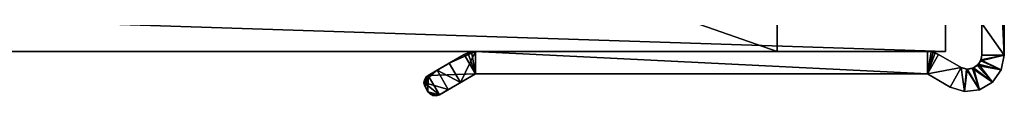
# Model space of a CAD drawing. Extents: x -282 to 282, y -26 to 168.
# Drawn here: x 211 to 247, y -2 to 1 of the extents above; entities that cross this region are included whole.
import ezdxf

# ---------------------------------------------------------------- set-up
doc = ezdxf.new("R2010")
doc.units = 0
doc.layers.get('0').update_dxf_attribs({"linetype": 'CONTINUOUS'})

msp = doc.modelspace()

# ---------------------------------------------------------------- linework, layer by layer
for points in [[(238.5, 167, -7.5), (-238.5, 167, -7.5), (238.5, 0, -7.5)], [(238.5, 0, -7.5), (-238.5, 167, -7.5), (-238.5, 0, -7.5)], [(-238.5, 167, -23.5), (238.5, 167, -23.5), (238.5, 0, -23.5)], [(-238.5, 167, -23.5), (238.5, 0, -23.5), (-238.5, 0, -23.5)], [(238.5, 0, -23.5), (238.5, 167, -7.5), (238.5, 0, -7.5)], [(238.5, 167, -23.5), (238.5, 167, -7.5), (238.5, 0, -23.5)], [(245.800003, 1, -5.5), (245.800003, 16.799988, -21.5), (245.800003, -0.125, -21.5)], [(245.800003, -0.125, -21.5), (245.800003, 16.799988, -21.5), (246.600006, -0.125, -21.5)], [(245.800003, 16.799988, -21.5), (246.600006, 16.799988, -21.5), (246.600006, -0.125, -21.5)], [(246.600006, -0.125, 418.5), (246.600006, 16.799988, 418.5), (245.800003, 1, 418.5)], [(246.600006, -0.125, -21.5), (246.600006, 16.799988, 418.5), (246.600006, -0.125, 418.5)], [(246.600006, 16.799988, -21.5), (246.600006, 16.799988, 418.5), (246.600006, -0.125, -21.5)], [(244.5, 16, 418.5), (-244.5, 16, 418.5), (244.5, 0, 418.5)], [(244.5, 0, 418.5), (-244.5, 16, 418.5), (-244.5, 0, 418.5)], [(-244.5, 16, -7.5), (244.5, 16, -7.5), (-244.5, 0, -7.5)], [(-244.5, 0, -7.5), (244.5, 16, -7.5), (244.5, 0, -7.5)], [(244.5, 16, -7.5), (244.5, 16, 418.5), (244.5, 0, -7.5)], [(244.5, 0, -7.5), (244.5, 16, 418.5), (244.5, 0, 418.5)], [(245.800003, -0.125, 418.5), (245.800003, 1, -5.5), (245.800003, -0.125, -21.5)], [(245.800003, 1, 418.5), (245.800003, 1, -5.5), (245.800003, -0.125, 418.5)], [(245.800003, 1, 418.5), (245.800003, -0.125, 418.5), (246.600006, -0.125, 418.5)], [(244.5, 0, -7.5), (244.5, 0, 418.5), (-244.5, 0, -7.5)], [(-244.5, 0, -7.5), (244.5, 0, 418.5), (-244.5, 0, 418.5)], [(-238.5, 0, -23.5), (238.5, 0, -23.5), (-238.5, 0, -7.5)], [(238.5, 0, -23.5), (238.5, 0, -7.5), (-238.5, 0, -7.5)], [(226.809998, -0.417007, -19.053955), (227.347, -0.10701, -19.770996), (227.746994, 0, -20.131958)], [(226.809998, -0.417007, -19.053955), (227.746994, 0, -20.131958), (227.210007, -1.110001, -19.053955)], [(227.746994, 0, -20.131958), (227.746994, -0.800003, -19.770996), (227.210007, -1.110001, -19.053955)], [(227.746994, 0, -20.131958), (227.347, -0.10701, -19.770996), (227.608002, -0.012009, 418.5)], [(227.746994, 0, -20.131958), (227.608002, -0.012009, 418.5), (227.746994, 0, 418.5)], [(227.746994, 0, 418.5), (227.608002, -0.012009, 418.5), (227.746994, -0.800003, 418.5)], [(227.746994, 0, -21.5), (243.856003, -0.800003, -21.5), (227.746994, -0.800003, -21.5)], [(227.746994, 0, -21.5), (243.856003, 0, -21.5), (243.856003, -0.800003, -21.5)], [(243.856003, -0.800003, 418.5), (227.746994, 0, 418.5), (227.746994, -0.800003, 418.5)], [(243.856003, 0, 418.5), (227.746994, 0, 418.5), (243.856003, -0.800003, 418.5)], [(227.746994, -0.800003, -21.5), (227.746994, -0.800003, -19.770996), (227.746994, 0, -20.131958)], [(227.746994, 0, -21.5), (227.746994, -0.800003, -21.5), (227.746994, 0, -20.131958)], [(243.856003, 0, -21.5), (227.746994, 0, -21.5), (227.746994, 0, -20.131958)], [(243.856003, 0, 418.5), (227.746994, 0, -20.131958), (227.746994, 0, 418.5)], [(243.856003, 0, 418.5), (243.856003, 0, -21.5), (227.746994, 0, -20.131958)], [(243.856003, 0, -21.5), (243.856003, 0, 418.5), (243.994995, -0.012009, 418.5)], [(244.063004, -0.027008, -21.5), (243.856003, 0, -21.5), (243.994995, -0.012009, 418.5)], [(243.856003, 0, -21.5), (244.063004, -0.027008, -21.5), (243.856003, -0.800003, -21.5)], [(243.994995, -0.012009, 418.5), (243.856003, 0, 418.5), (243.856003, -0.800003, 418.5)], [(226.059998, -0.850006, -17.373962), (227.347, -0.10701, -19.770996), (226.376999, -0.666, -18.247986)], [(226.059998, -0.850006, 418.5), (227.347, -0.10701, 418.5), (226.059998, -0.850006, -17.373962)], [(227.347, -0.10701, 418.5), (227.347, -0.10701, -19.770996), (226.059998, -0.850006, -17.373962)], [(227.347, -0.10701, 418.5), (226.059998, -0.850006, 418.5), (227.746994, -0.800003, 418.5)], [(226.376999, -0.666, -18.247986), (227.347, -0.10701, -19.770996), (226.809998, -0.417007, -19.053955)], [(227.347, -0.10701, -19.770996), (227.473007, -0.048004, 418.5), (227.608002, -0.012009, 418.5)], [(227.347, -0.10701, -19.770996), (227.347, -0.10701, 418.5), (227.473007, -0.048004, 418.5)], [(227.473007, -0.048004, 418.5), (227.347, -0.10701, 418.5), (227.746994, -0.800003, 418.5)], [(227.608002, -0.012009, 418.5), (227.473007, -0.048004, 418.5), (227.746994, -0.800003, 418.5)], [(244.130005, -0.048004, 418.5), (243.994995, -0.012009, 418.5), (243.856003, -0.800003, 418.5)], [(244.063004, -0.027008, -21.5), (244.255997, -0.10701, -21.5), (243.856003, -0.800003, -21.5)], [(244.255997, -0.10701, 418.5), (244.130005, -0.048004, 418.5), (243.856003, -0.800003, 418.5)], [(244.255997, -0.10701, -21.5), (245.057999, -0.570007, -21.5), (243.856003, -0.800003, -21.5)], [(245.057999, -0.570007, 418.5), (244.255997, -0.10701, 418.5), (243.856003, -0.800003, 418.5)], [(244.063004, -0.027008, -21.5), (243.994995, -0.012009, 418.5), (244.130005, -0.048004, 418.5)], [(244.255997, -0.10701, -21.5), (244.063004, -0.027008, -21.5), (244.130005, -0.048004, 418.5)], [(244.255997, -0.10701, -21.5), (244.130005, -0.048004, 418.5), (244.255997, -0.10701, 418.5)], [(244.255997, -0.10701, 418.5), (245.057999, -0.570007, 418.5), (245.057999, -0.570007, -21.5)], [(244.255997, -0.10701, 418.5), (245.057999, -0.570007, -21.5), (244.255997, -0.10701, -21.5)], [(245.638, -0.496002, 418.5), (245.757996, -0.328003, 418.5), (245.679001, -0.45401, -21.5)], [(246.490005, -0.651001, 418.5), (245.757996, -0.328003, 418.5), (245.638, -0.496002, 418.5)], [(245.679001, -0.45401, -21.5), (245.757996, -0.328003, 418.5), (245.768997, -0.300003, -21.5)], [(245.768997, -0.300003, -21.5), (246.490005, -0.651001, -21.5), (245.679001, -0.45401, -21.5)], [(245.757996, -0.328003, 418.5), (245.800003, -0.125, 418.5), (245.768997, -0.300003, -21.5)], [(246.600006, -0.125, 418.5), (245.757996, -0.328003, 418.5), (246.490005, -0.651001, 418.5)], [(246.600006, -0.125, 418.5), (245.800003, -0.125, 418.5), (245.757996, -0.328003, 418.5)], [(245.768997, -0.300003, -21.5), (245.800003, -0.125, 418.5), (245.800003, -0.125, -21.5)], [(245.800003, -0.125, -21.5), (246.600006, -0.125, -21.5), (245.768997, -0.300003, -21.5)], [(245.768997, -0.300003, -21.5), (246.600006, -0.125, -21.5), (246.490005, -0.651001, -21.5)], [(246.490005, -0.651001, 418.5), (246.490005, -0.651001, -21.5), (246.600006, -0.125, -21.5)], [(246.600006, -0.125, 418.5), (246.490005, -0.651001, 418.5), (246.600006, -0.125, -21.5)], [(225.910004, -1.109009, -16.19397), (226.059998, -0.850006, -17.373962), (226.376999, -0.666, -18.247986)], [(225.910004, -1.109009, -16.19397), (226.376999, -0.666, -18.247986), (226.777008, -1.359009, -18.247986)], [(226.376999, -0.666, -18.247986), (226.809998, -0.417007, -19.053955), (227.210007, -1.110001, -19.053955)], [(226.376999, -0.666, -18.247986), (227.210007, -1.110001, -19.053955), (226.777008, -1.359009, -18.247986)], [(243.856003, -0.800003, -21.5), (245.057999, -0.570007, -21.5), (244.666, -1.267014, -21.5)], [(245.057999, -0.570007, 418.5), (243.856003, -0.800003, 418.5), (244.666, -1.267014, 418.5)], [(244.666, -1.267014, -21.5), (245.057999, -0.570007, -21.5), (245.180008, -1.424011, -21.5)], [(245.057999, -0.570007, 418.5), (244.666, -1.267014, 418.5), (245.180008, -1.424011, 418.5)], [(245.057999, -0.570007, 418.5), (245.255997, -0.628006, 418.5), (245.057999, -0.570007, -21.5)], [(245.057999, -0.570007, -21.5), (245.255997, -0.628006, 418.5), (245.274994, -0.629013, -21.5)], [(245.057999, -0.570007, -21.5), (245.274994, -0.629013, -21.5), (245.180008, -1.424011, -21.5)], [(245.255997, -0.628006, 418.5), (245.057999, -0.570007, 418.5), (245.180008, -1.424011, 418.5)], [(245.255997, -0.628006, 418.5), (245.180008, -1.424011, 418.5), (245.712997, -1.361008, 418.5)], [(245.180008, -1.424011, -21.5), (245.274994, -0.629013, -21.5), (245.712997, -1.361008, -21.5)], [(245.255997, -0.628006, 418.5), (245.460999, -0.602005, 418.5), (245.274994, -0.629013, -21.5)], [(245.460999, -0.602005, 418.5), (245.255997, -0.628006, 418.5), (245.712997, -1.361008, 418.5)], [(245.274994, -0.629013, -21.5), (245.460999, -0.602005, 418.5), (245.496994, -0.588013, -21.5)], [(245.274994, -0.629013, -21.5), (245.496994, -0.588013, -21.5), (245.712997, -1.361008, -21.5)], [(245.460999, -0.602005, 418.5), (245.638, -0.496002, 418.5), (245.496994, -0.588013, -21.5)], [(245.638, -0.496002, 418.5), (245.460999, -0.602005, 418.5), (246.175995, -1.088013, 418.5)], [(246.175995, -1.088013, 418.5), (245.460999, -0.602005, 418.5), (245.712997, -1.361008, 418.5)], [(245.496994, -0.588013, -21.5), (245.638, -0.496002, 418.5), (245.679001, -0.45401, -21.5)], [(245.496994, -0.588013, -21.5), (245.679001, -0.45401, -21.5), (246.175995, -1.088013, -21.5)], [(245.496994, -0.588013, -21.5), (246.175995, -1.088013, -21.5), (245.712997, -1.361008, -21.5)], [(246.490005, -0.651001, 418.5), (245.638, -0.496002, 418.5), (246.175995, -1.088013, 418.5)], [(245.679001, -0.45401, -21.5), (246.490005, -0.651001, -21.5), (246.175995, -1.088013, -21.5)], [(246.175995, -1.088013, 418.5), (246.175995, -1.088013, -21.5), (246.490005, -0.651001, -21.5)], [(246.490005, -0.651001, 418.5), (246.175995, -1.088013, 418.5), (246.490005, -0.651001, -21.5)], [(226.059998, -0.850006, -17.373962), (225.910004, -1.109009, -16.19397), (225.979996, -0.917007, 418.5)], [(225.910004, -1.109009, -16.19397), (225.928009, -1.007004, 418.5), (225.979996, -0.917007, 418.5)], [(225.910004, -1.109009, -16.19397), (225.910004, -1.109009, 418.5), (225.928009, -1.007004, 418.5)], [(225.928009, -1.007004, 418.5), (225.910004, -1.109009, 418.5), (225.915009, -1.161011, 418.5)], [(226.059998, -0.850006, 418.5), (225.915009, -1.161011, 418.5), (225.928009, -1.212006, 418.5)], [(226.059998, -0.850006, 418.5), (225.979996, -0.917007, 418.5), (225.915009, -1.161011, 418.5)], [(225.979996, -0.917007, 418.5), (225.928009, -1.007004, 418.5), (225.915009, -1.161011, 418.5)], [(226.059998, -0.850006, 418.5), (225.928009, -1.212006, 418.5), (225.949997, -1.259003, 418.5)], [(226.059998, -0.850006, 418.5), (225.949997, -1.259003, 418.5), (226.050003, -1.433014, 418.5)], [(226.059998, -0.850006, -17.373962), (225.979996, -0.917007, 418.5), (226.059998, -0.850006, 418.5)], [(226.059998, -0.850006, 418.5), (226.050003, -1.433014, 418.5), (226.460007, -1.542007, 418.5)], [(227.746994, -0.800003, 418.5), (226.059998, -0.850006, 418.5), (226.460007, -1.542007, 418.5)], [(226.460007, -1.542007, -17.373962), (226.777008, -1.359009, -18.247986), (227.746994, -0.800003, -19.770996)], [(227.746994, -0.800003, 418.5), (226.460007, -1.542007, 418.5), (226.460007, -1.542007, -17.373962)], [(227.746994, -0.800003, -19.770996), (227.746994, -0.800003, 418.5), (226.460007, -1.542007, -17.373962)], [(226.777008, -1.359009, -18.247986), (227.210007, -1.110001, -19.053955), (227.746994, -0.800003, -19.770996)], [(227.746994, -0.800003, -19.770996), (243.856003, -0.800003, 418.5), (227.746994, -0.800003, 418.5)], [(243.856003, -0.800003, -21.5), (227.746994, -0.800003, -19.770996), (227.746994, -0.800003, -21.5)], [(243.856003, -0.800003, -21.5), (243.856003, -0.800003, 418.5), (227.746994, -0.800003, -19.770996)], [(244.666, -1.267014, 418.5), (243.856003, -0.800003, 418.5), (243.856003, -0.800003, -21.5)], [(244.666, -1.267014, 418.5), (243.856003, -0.800003, -21.5), (244.666, -1.267014, -21.5)], [(225.910004, -1.109009, -16.19397), (225.915009, -1.161011, 418.5), (225.910004, -1.109009, 418.5)], [(225.910004, -1.109009, -16.19397), (225.949997, -1.259003, -15.5), (225.915009, -1.161011, 418.5)], [(225.910004, -1.109009, -16.19397), (226.777008, -1.359009, -18.247986), (226.460007, -1.542007, -17.373962)], [(225.910004, -1.109009, -16.19397), (226.460007, -1.542007, -17.373962), (226.050003, -1.433014, -15.5)], [(225.910004, -1.109009, -16.19397), (226.050003, -1.433014, -15.5), (225.949997, -1.259003, -15.5)], [(225.949997, -1.259003, -15.5), (225.928009, -1.212006, 418.5), (225.915009, -1.161011, 418.5)], [(225.949997, -1.259003, -15.5), (225.949997, -1.259003, 418.5), (225.928009, -1.212006, 418.5)], [(226.050003, -1.433014, 418.5), (225.949997, -1.259003, 418.5), (225.949997, -1.259003, -15.5)], [(226.050003, -1.433014, 418.5), (225.949997, -1.259003, -15.5), (226.050003, -1.433014, -15.5)], [(245.180008, -1.424011, 418.5), (244.666, -1.267014, 418.5), (244.666, -1.267014, -21.5)], [(245.180008, -1.424011, 418.5), (244.666, -1.267014, -21.5), (245.180008, -1.424011, -21.5)], [(245.180008, -1.424011, 418.5), (245.180008, -1.424011, -21.5), (245.712997, -1.361008, -21.5)], [(245.712997, -1.361008, 418.5), (245.180008, -1.424011, 418.5), (245.712997, -1.361008, -21.5)], [(245.712997, -1.361008, 418.5), (245.712997, -1.361008, -21.5), (246.175995, -1.088013, -21.5)], [(246.175995, -1.088013, 418.5), (245.712997, -1.361008, 418.5), (246.175995, -1.088013, -21.5)], [(226.050003, -1.433014, -15.5), (226.233002, -1.572006, 418.5), (226.128006, -1.521011, 418.5)], [(226.050003, -1.433014, -15.5), (226.128006, -1.521011, 418.5), (226.050003, -1.433014, 418.5)], [(226.050003, -1.433014, -15.5), (226.460007, -1.542007, -17.373962), (226.233002, -1.572006, 418.5)], [(226.233002, -1.572006, 418.5), (226.050003, -1.433014, 418.5), (226.128006, -1.521011, 418.5)], [(226.348999, -1.580002, 418.5), (226.050003, -1.433014, 418.5), (226.233002, -1.572006, 418.5)], [(226.460007, -1.542007, 418.5), (226.050003, -1.433014, 418.5), (226.348999, -1.580002, 418.5)], [(226.460007, -1.542007, -17.373962), (226.348999, -1.580002, 418.5), (226.233002, -1.572006, 418.5)], [(226.460007, -1.542007, -17.373962), (226.460007, -1.542007, 418.5), (226.348999, -1.580002, 418.5)]]:
    msp.add_3dface(points)

doc.saveas('drawing.dxf')
